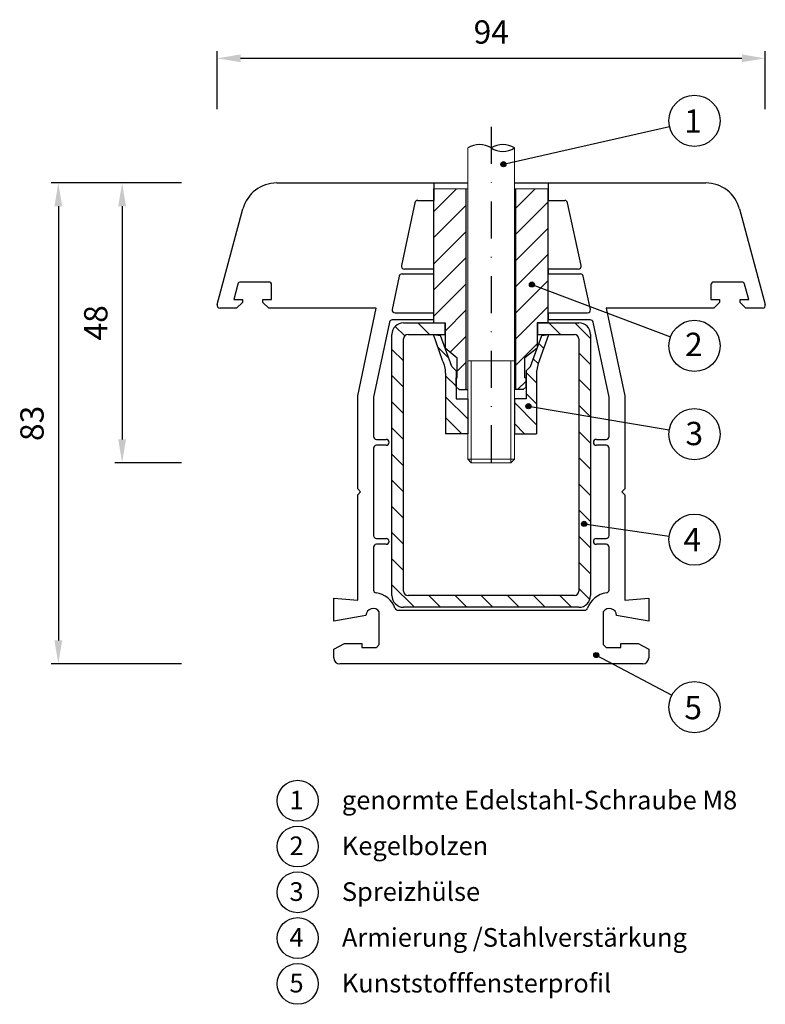
# Model space of a CAD drawing. Units: millimetres. Extents: x 10341 to 10469, y -4263 to -4094.
import ezdxf

# ---------------------------------------------------------------- set-up
doc = ezdxf.new("R2010")
doc.units = ezdxf.units.MM
doc.linetypes.add('SLD', pattern=[0])
doc.linetypes.add('STRICHPUNKT', pattern=[25.4, 12.7, -6.35, 0, -6.35])
for name, color, linetype in [('025', 1, 'Continuous'), ('Layer3', 5, 'Continuous'), ('PVC', 7, 'Continuous'), ('STAHL', 3, 'Continuous')]:
    doc.layers.add(name, color=color, linetype=linetype)
for name, color, linetype, lineweight in [('Bemassung', 5, 'Continuous', 20), ('Körperkanten', 7, 'Continuous', 25), ('LINIE 020', 6, 'Continuous', 20), ('MITTELLINIE', 1, 'STRICHPUNKT', 25), ('Schraffur', 3, 'Continuous', 20), ('Verbindungsteile', 6, 'Continuous', 25)]:
    doc.layers.add(name, color=color, linetype=linetype, lineweight=lineweight)
doc.styles.add('Avan', font='arial.ttf')
doc.dimstyles.new('ISO-25', dxfattribs={"dimtxt": 4, "dimasz": 4, "dimexe": 1.25, "dimexo": 0.625, "dimgap": 2, "dimtad": 1, "dimdec": 0, "dimtxsty": 'Standard', "dimcen": 5, "dimadec": 0, "dimazin": 0, "dimtfac": 1, "dimtdec": 0, "dimtmove": 0, "dimatfit": 3, "dimfxl": 1, "dimarcsym": 0})

# ---------------------------------------------------------------- blocks, each defined once
blk = doc.blocks.new('*D177')
at = {"layer": '025', "color": 0, "lineweight": -2, "transparency": 16777216}
for p, q in [((10375.26, -4109.29), (10375.26, -4099.29)), ((10469.23, -4109.29), (10469.23, -4099.29)), ((10379.26, -4100.54), (10465.23, -4100.54))]:
    blk.add_line(p, q, dxfattribs=at)
at = {"layer": '025', "color": 0, "transparency": 16777216}
for points in [[(10379.26, -4099.87), (10379.26, -4101.2), (10375.26, -4100.54)], [(10465.23, -4099.87), (10465.23, -4101.2), (10469.23, -4100.54)]]:
    blk.add_solid(points, dxfattribs=at)
at = {"layer": 'Defpoints', "color": 0, "transparency": 16777216}
for p in [(10469.23, -4100.54), (10375.26, -4109.92), (10469.23, -4109.92)]:
    blk.add_point(p, dxfattribs=at)
at = {"layer": '025', "color": 0, "transparency": 16777216, "insert": (10422.25, -4096.54), "char_height": 4, "attachment_point": 5}
blk.add_mtext('94', dxfattribs=at)
blk = doc.blocks.new('*D178')
at = {"layer": '025', "color": 0, "lineweight": -2, "transparency": 16777216}
for p, q in [((10369.12, -4121.92), (10346.75, -4121.92)), ((10348, -4125.92), (10348, -4200.42)), ((10369.12, -4204.42), (10346.75, -4204.42))]:
    blk.add_line(p, q, dxfattribs=at)
at = {"layer": '025', "color": 0, "transparency": 16777216}
for points in [[(10347.33, -4125.92), (10348.66, -4125.92), (10348, -4121.92)], [(10347.33, -4200.42), (10348.66, -4200.42), (10348, -4204.42)]]:
    blk.add_solid(points, dxfattribs=at)
at = {"layer": 'Defpoints', "color": 0, "transparency": 16777216}
for p in [(10369.75, -4121.92), (10348, -4204.42), (10369.75, -4204.42)]:
    blk.add_point(p, dxfattribs=at)
at = {"layer": '025', "color": 0, "transparency": 16777216, "insert": (10344, -4163.17), "char_height": 4, "attachment_point": 5, "rotation": 90}
blk.add_mtext('83', dxfattribs=at)
blk = doc.blocks.new('*D179')
at = {"layer": '025', "color": 0, "lineweight": -2, "transparency": 16777216}
for p, q in [((10369.12, -4121.92), (10357.69, -4121.92)), ((10358.94, -4125.92), (10358.94, -4165.92)), ((10369.12, -4169.92), (10357.69, -4169.92))]:
    blk.add_line(p, q, dxfattribs=at)
at = {"layer": '025', "color": 0, "transparency": 16777216}
for points in [[(10358.27, -4125.92), (10359.6, -4125.92), (10358.94, -4121.92)], [(10358.27, -4165.92), (10359.6, -4165.92), (10358.94, -4169.92)]]:
    blk.add_solid(points, dxfattribs=at)
at = {"layer": 'Defpoints', "color": 0, "transparency": 16777216}
for p in [(10369.75, -4121.92), (10358.94, -4169.92), (10369.75, -4169.92)]:
    blk.add_point(p, dxfattribs=at)
at = {"layer": '025', "color": 0, "transparency": 16777216, "insert": (10354.94, -4145.92), "char_height": 4, "attachment_point": 5, "rotation": 90}
blk.add_mtext('48', dxfattribs=at)
blk = doc.blocks.new('A$C196A4A7A')
at = {"layer": 'Körperkanten'}
blk.add_hatch(color=256, dxfattribs=at).paths.add_polyline_path([(-0.44, 0, 1), (0.44, 0, 1)])
blk.add_circle((0, 0), 0.442, dxfattribs=at)

msp = doc.modelspace()

# ---------------------------------------------------------------- hatches: boundary and pattern name
at = {"layer": 'Bemassung'}
h = msp.add_hatch(dxfattribs=at)
h.set_pattern_fill('ANSI31', color=256, style=0)
h.set_pattern_definition([(45, (-27.6844, -41.3412), (-2.245064, 2.245064), [])])
h.paths.add_polyline_path([(10417.97, -4122.92), (10412.42, -4122.92), (10412.42, -4145.92), (10414.32, -4145.92), (10414.32, -4150.23), (10416.42, -4151.92), (10416.42, -4155.38), (10416.22, -4155.38), (10416.22, -4156.88), (10416.72, -4157.38), (10417.97, -4157.38)])
h.paths.add_polyline_path([(10432.02, -4122.92), (10426.47, -4122.92), (10426.47, -4157.38), (10427.72, -4157.38), (10428.22, -4156.88), (10428.22, -4155.38), (10428.02, -4155.38), (10428.02, -4151.92), (10430.12, -4150.25), (10430.12, -4145.92), (10432.02, -4145.92)])
at = {"layer": 'Layer3', "linetype": 'SLD'}
h = msp.add_hatch(dxfattribs=at)
h.set_pattern_fill('ANSI31', color=256, scale=0.8, angle=270, style=0)
h.set_pattern_definition([(315, (19297.9521, -8681.3158), (1.7960512, 1.7960512), [])])
h.paths.add_polyline_path([(10426.22, -4164.95), (10430.02, -4164.95), (10430.02, -4154.57, -0.115061), (10430.53, -4152.36), (10432.12, -4147.93), (10430.9, -4148.1), (10428.97, -4153.4), (10428.22, -4154.15), (10428.22, -4158.95), (10426.22, -4158.95)])
h.paths.add_polyline_path([(10414.42, -4164.95), (10418.22, -4164.95), (10418.22, -4158.95), (10416.22, -4158.95), (10416.22, -4154.15), (10415.47, -4153.4), (10413.53, -4148.07), (10412.32, -4147.93), (10413.9, -4152.36, -0.115061), (10414.42, -4154.57)])
at = {"layer": 'Schraffur'}
h = msp.add_hatch(dxfattribs=at)
h.set_pattern_fill('ANSI31', color=256, angle=90, style=0)
h.paths.add_polyline_path([(10414.27, -4145.92), (10407.22, -4145.92, 0.414214), (10405.22, -4147.92), (10405.22, -4192.72, 0.414214), (10407.22, -4194.72), (10437.27, -4194.72, 0.414214), (10439.27, -4192.72), (10439.27, -4147.92, 0.414214), (10437.27, -4145.92), (10430.17, -4145.92), (10430.17, -4147.92), (10436.52, -4147.92, -0.414214), (10437.27, -4148.67), (10437.27, -4191.97, -0.414214), (10436.52, -4192.72), (10407.97, -4192.72, -0.414214), (10407.22, -4191.97), (10407.22, -4148.67, -0.414214), (10407.97, -4147.92), (10414.27, -4147.92)])

# ---------------------------------------------------------------- linework, layer by layer
at = {"layer": 'Bemassung'}
for p, q in [((10418.22, -4122.92), (10412.42, -4122.92)), ((10426.21, -4122.92), (10432.01, -4122.92))]:
    msp.add_line(p, q, dxfattribs=at)
at = {"layer": 'Bemassung', "lineweight": 25}
for p, q in [((10412.42, -4145.92), (10412.42, -4122.92)), ((10417.97, -4157.38), (10417.97, -4122.92)), ((10426.47, -4157.38), (10426.47, -4122.92)), ((10432.02, -4145.92), (10432.02, -4122.92)), ((10412.42, -4145.92), (10414.32, -4145.92)), ((10414.32, -4145.92), (10414.32, -4150.23)), ((10430.12, -4145.92), (10430.12, -4150.25)), ((10432.02, -4145.92), (10430.12, -4145.92)), ((10414.32, -4150.23), (10416.42, -4151.92)), ((10430.12, -4150.25), (10428.02, -4151.92)), ((10416.42, -4155.38), (10416.42, -4151.92)), ((10428.02, -4155.38), (10428.02, -4151.92)), ((10416.22, -4156.88), (10416.22, -4155.38)), ((10416.22, -4155.38), (10416.42, -4155.38)), ((10428.22, -4155.38), (10428.02, -4155.38)), ((10428.22, -4156.88), (10428.22, -4155.38)), ((10416.22, -4156.88), (10416.72, -4157.38)), ((10428.22, -4156.88), (10427.72, -4157.38)), ((10416.72, -4157.38), (10418.22, -4157.38)), ((10427.72, -4157.38), (10426.22, -4157.38))]:
    msp.add_line(p, q, dxfattribs=at)
at = {"layer": 'Körperkanten'}
for p, q in [((10424.33, -4118.71), (10452.82, -4112.23)), ((10429.22, -4139.35), (10453, -4148.33)), ((10428.62, -4160.23), (10452.78, -4164.3)), ((10438.17, -4180.41), (10452.76, -4182.5)), ((10440.26, -4202.92), (10453.23, -4209.8))]:
    msp.add_line(p, q, dxfattribs=at)
for centre, radius in [((10457.1, -4111.26), 4.39), ((10457.1, -4149.88), 4.39), ((10457.1, -4165.03), 4.39), ((10457.1, -4183.12), 4.39), ((10457.1, -4211.86), 4.39), ((10389.05, -4227.92), 3.51), ((10389.05, -4235.77), 3.51), ((10389.05, -4243.62), 3.51), ((10389.05, -4251.48), 3.51), ((10389.05, -4259.33), 3.51)]:
    msp.add_circle(centre, radius, dxfattribs=at)
at = {"layer": 'Layer3', "lineweight": 25}
for p, q in [((10413.9, -4152.36), (10412.32, -4147.93)), ((10412.32, -4147.93), (10413.53, -4148.07)), ((10415.47, -4153.4), (10413.53, -4148.07)), ((10428.97, -4153.4), (10430.9, -4148.1)), ((10430.53, -4152.36), (10432.12, -4147.93)), ((10430.9, -4148.1), (10432.12, -4147.93)), ((10415.47, -4153.4), (10416.22, -4154.15)), ((10428.97, -4153.4), (10428.22, -4154.15)), ((10414.42, -4154.57), (10414.42, -4164.95)), ((10416.22, -4154.15), (10416.22, -4158.95)), ((10428.22, -4154.15), (10428.22, -4158.95)), ((10430.02, -4154.57), (10430.02, -4164.95)), ((10416.22, -4158.95), (10418.22, -4158.95)), ((10418.22, -4158.95), (10418.22, -4164.95)), ((10428.22, -4158.95), (10426.22, -4158.95)), ((10426.22, -4158.95), (10426.22, -4164.95)), ((10418.22, -4164.95), (10414.42, -4164.95)), ((10426.22, -4164.95), (10430.02, -4164.95))]:
    msp.add_line(p, q, dxfattribs=at)
for centre, start, end in [((10409.42, -4154.57), 0, 26.2547), ((10435.02, -4154.57), 153.7453, 180)]:
    msp.add_arc(centre, 5, start, end, dxfattribs=at)
at = {"layer": 'LINIE 020', "linetype": 'SLD'}
for p, q in [((10418.22, -4152.42), (10418.22, -4115.92)), ((10426.22, -4115.92), (10426.22, -4152.42)), ((10418.22, -4169.32), (10418.22, -4152.42)), ((10426.22, -4152.42), (10418.22, -4152.42)), ((10418.82, -4152.42), (10418.82, -4169.92)), ((10425.62, -4152.42), (10425.62, -4169.92)), ((10426.22, -4152.42), (10426.22, -4169.32)), ((10426.22, -4169.32), (10418.22, -4169.32)), ((10418.82, -4169.92), (10418.22, -4169.32)), ((10425.62, -4169.92), (10418.82, -4169.92)), ((10426.22, -4169.32), (10425.62, -4169.92))]:
    msp.add_line(p, q, dxfattribs=at)
at = {"layer": 'MITTELLINIE', "ltscale": 0.5}
msp.add_line((10422.22, -4112.3), (10422.22, -4170.56), dxfattribs=at)
at = {"layer": 'PVC'}
for p, q in [((10385.46, -4121.92), (10418.22, -4121.92)), ((10412.37, -4121.92), (10412.37, -4124.92)), ((10426.22, -4121.92), (10459.03, -4121.92)), ((10432.07, -4124.92), (10432.07, -4121.92)), ((10409.63, -4124.92), (10412.42, -4124.92)), ((10432.02, -4124.92), (10434.86, -4124.92)), ((10375.26, -4142.79), (10379.66, -4126.36)), ((10409.14, -4125.31), (10406.85, -4136.11)), ((10437.65, -4136.11), (10435.35, -4125.31)), ((10464.83, -4126.36), (10469.23, -4142.79)), ((10412.42, -4136.72), (10407.34, -4136.72)), ((10412.36, -4136.72), (10412.36, -4137.52)), ((10437.16, -4136.72), (10432.02, -4136.72)), ((10432.07, -4137.52), (10432.07, -4136.72)), ((10406.46, -4137.91), (10405.25, -4143.61)), ((10406.95, -4137.52), (10412.42, -4137.52)), ((10432.02, -4137.52), (10437.54, -4137.52)), ((10439.24, -4143.61), (10438.03, -4137.91)), ((10378.79, -4139.29), (10378.08, -4141.92)), ((10384.08, -4138.92), (10379.27, -4138.92)), ((10384.58, -4141.92), (10384.58, -4139.42)), ((10459.91, -4139.42), (10459.91, -4141.92)), ((10465.22, -4138.92), (10460.41, -4138.92)), ((10466.41, -4141.92), (10465.7, -4139.29)), ((10378.08, -4141.92), (10379.58, -4141.92)), ((10379.58, -4141.92), (10379.58, -4142.42)), ((10383.08, -4141.92), (10384.58, -4141.92)), ((10383.08, -4142.42), (10383.08, -4141.92)), ((10459.91, -4141.92), (10461.41, -4141.92)), ((10461.41, -4141.92), (10461.41, -4142.42)), ((10464.91, -4141.92), (10466.41, -4141.92)), ((10464.91, -4142.42), (10464.91, -4141.92)), ((10378.58, -4143.42), (10375.75, -4143.42)), ((10379.58, -4142.42), (10378.58, -4143.42)), ((10384.08, -4143.42), (10383.08, -4142.42)), ((10402.53, -4143.42), (10384.08, -4143.42)), ((10399.35, -4158.42), (10402.53, -4143.42)), ((10441.96, -4143.42), (10445.15, -4158.42)), ((10460.41, -4143.42), (10441.96, -4143.42)), ((10461.41, -4142.42), (10460.41, -4143.42)), ((10465.91, -4143.42), (10464.91, -4142.42)), ((10468.75, -4143.42), (10465.91, -4143.42)), ((10412.42, -4145.42), (10405.27, -4145.42)), ((10405.74, -4144.22), (10412.42, -4144.22)), ((10412.36, -4144.22), (10412.36, -4145.42)), ((10432.02, -4144.22), (10438.75, -4144.22)), ((10439.22, -4145.42), (10432.02, -4145.42)), ((10432.07, -4145.42), (10432.07, -4144.22)), ((10404.79, -4145.81), (10402.05, -4158.7)), ((10442.45, -4158.7), (10439.71, -4145.81)), ((10399.35, -4174.42), (10399.35, -4158.42)), ((10402.05, -4158.7), (10402.05, -4165.42)), ((10442.45, -4165.42), (10442.45, -4158.7)), ((10445.15, -4158.42), (10445.15, -4174.42)), ((10402.05, -4167.42), (10402.05, -4182.42)), ((10402.55, -4165.92), (10404.22, -4165.92)), ((10404.22, -4166.92), (10402.55, -4166.92)), ((10440.27, -4165.92), (10441.95, -4165.92)), ((10441.95, -4166.92), (10440.27, -4166.92)), ((10442.45, -4182.42), (10442.45, -4167.42)), ((10399.85, -4174.92), (10399.35, -4174.42)), ((10399.35, -4175.42), (10399.85, -4174.92)), ((10399.35, -4193.53), (10399.35, -4175.42)), ((10445.15, -4174.42), (10444.65, -4174.92)), ((10444.65, -4174.92), (10445.15, -4175.42)), ((10445.15, -4175.42), (10445.15, -4193.53)), ((10402.55, -4182.92), (10404.22, -4182.92)), ((10404.22, -4183.92), (10402.55, -4183.92)), ((10440.27, -4182.92), (10441.95, -4182.92)), ((10441.95, -4183.92), (10440.27, -4183.92)), ((10402.05, -4184.42), (10402.05, -4191.76)), ((10442.45, -4191.76), (10442.45, -4184.42)), ((10395.25, -4193.17), (10399.35, -4193.53)), ((10395.25, -4197.12), (10395.25, -4193.17)), ((10445.15, -4193.53), (10449.25, -4193.17)), ((10449.25, -4193.17), (10449.25, -4197.12)), ((10400.75, -4196.15), (10395.25, -4197.12)), ((10403.05, -4201.12), (10403.05, -4195.5)), ((10406.2, -4195.22), (10438.29, -4195.22)), ((10441.45, -4195.5), (10441.45, -4201.12)), ((10449.25, -4197.12), (10443.75, -4196.15)), ((10395.25, -4201.92), (10397.05, -4200.92)), ((10397.05, -4200.92), (10400.05, -4200.92)), ((10400.05, -4200.92), (10400.05, -4201.62)), ((10402.55, -4201.62), (10403.05, -4201.12)), ((10441.45, -4201.12), (10441.95, -4201.62)), ((10444.45, -4200.92), (10447.45, -4200.92)), ((10444.45, -4201.62), (10444.45, -4200.92)), ((10447.45, -4200.92), (10449.25, -4201.92)), ((10395.25, -4203.42), (10395.25, -4201.92)), ((10400.05, -4201.62), (10402.55, -4201.62)), ((10441.95, -4201.62), (10444.45, -4201.62)), ((10449.25, -4201.92), (10449.25, -4203.42)), ((10448.25, -4204.42), (10396.25, -4204.42))]:
    msp.add_line(p, q, dxfattribs=at)
for centre, radius, start, end in [((10385.46, -4127.92), 6, 90, 165), ((10459.03, -4127.92), 6, 15, 90), ((10409.63, -4125.42), 0.5, 90, 168), ((10434.86, -4125.42), 0.5, 12, 90), ((10407.34, -4136.22), 0.5, 168, 270), ((10437.16, -4136.22), 0.5, 270, 12), ((10406.95, -4138.02), 0.5, 90, 168), ((10437.54, -4138.02), 0.5, 12, 90), ((10379.27, -4139.42), 0.5, 90, 165), ((10384.08, -4139.42), 0.5, 0, 90), ((10460.41, -4139.42), 0.5, 90, 180), ((10465.22, -4139.42), 0.5, 15, 90), ((10375.75, -4142.92), 0.5, 165, 270), ((10405.74, -4143.72), 0.5, 168, 270), ((10438.75, -4143.72), 0.5, 270, 12), ((10468.75, -4142.92), 0.5, 270, 15), ((10405.27, -4145.92), 0.5, 90, 168), ((10439.22, -4145.92), 0.5, 12, 90), ((10402.55, -4165.42), 0.5, 180, 270), ((10441.95, -4165.42), 0.5, 270, 0), ((10402.55, -4167.42), 0.5, 90, 180), ((10404.22, -4166.42), 0.5, 0, 90), ((10404.22, -4166.42), 0.5, 270, 0), ((10440.27, -4166.42), 0.5, 90, 180), ((10440.27, -4166.42), 0.5, 180, 270), ((10441.95, -4167.42), 0.5, 0, 90), ((10402.55, -4182.42), 0.5, 180, 270), ((10441.95, -4182.42), 0.5, 270, 0), ((10402.55, -4184.42), 0.5, 90, 180), ((10404.22, -4183.42), 0.5, 0, 90), ((10404.22, -4183.42), 0.5, 270, 0), ((10440.27, -4183.42), 0.5, 90, 180), ((10440.27, -4183.42), 0.5, 180, 270), ((10441.95, -4184.42), 0.5, 0, 90), ((10402.55, -4191.76), 0.5, 180, 262.9003), ((10402, -4196.18), 3.95, 19.1529, 82.9003), ((10442.5, -4196.18), 3.95, 97.0997, 160.8471), ((10441.95, -4191.76), 0.5, 277.0997, 360), ((10402, -4196.18), 1.25, 32.8599, 178.6311), ((10406.2, -4194.72), 0.5, 199.1529, 270), ((10438.29, -4194.72), 0.5, 270, 340.8471), ((10442.5, -4196.18), 1.25, 1.3689, 147.1401), ((10396.25, -4203.42), 1, 180, 270), ((10448.25, -4203.42), 1, 270, 0)]:
    msp.add_arc(centre, radius, start, end, dxfattribs=at)
at = {"layer": 'STAHL'}
for p, q in [((10407.22, -4145.92), (10414.32, -4145.92)), ((10414.27, -4145.92), (10414.27, -4147.92)), ((10430.12, -4145.92), (10437.27, -4145.92)), ((10430.17, -4145.92), (10430.17, -4147.92)), ((10405.22, -4192.72), (10405.22, -4147.92)), ((10407.22, -4191.97), (10407.22, -4148.67)), ((10407.97, -4147.92), (10414.32, -4147.92)), ((10430.12, -4147.92), (10436.52, -4147.92)), ((10437.27, -4148.67), (10437.27, -4191.97)), ((10439.27, -4147.92), (10439.27, -4192.72)), ((10436.52, -4192.72), (10407.97, -4192.72)), ((10437.27, -4194.72), (10407.22, -4194.72))]:
    msp.add_line(p, q, dxfattribs=at)
for centre, radius, start, end in [((10407.22, -4147.92), 2, 90, 180), ((10437.27, -4147.92), 2, 360, 90), ((10407.97, -4148.67), 0.75, 90, 180), ((10436.52, -4148.67), 0.75, 360, 90), ((10407.22, -4192.72), 2, 180, 270), ((10407.97, -4191.97), 0.75, 180, 270), ((10436.52, -4191.97), 0.75, 270, 0), ((10437.27, -4192.72), 2, 270, 0)]:
    msp.add_arc(centre, radius, start, end, dxfattribs=at)
at = {"layer": 'Verbindungsteile'}
for centre, start, end in [((10420.22, -4118.94), 56.4689, 123.5311), ((10424.22, -4118.94), 56.4689, 123.5311), ((10424.22, -4112.9), 236.4689, 303.5311)]:
    msp.add_arc(centre, 3.62, start, end, dxfattribs=at)

# ---------------------------------------------------------------- block references
at = {"layer": '025'}
for p in [(10424.33, -4118.71), (10429.22, -4139.35), (10428.62, -4160.23), (10428.62, -4160.23), (10438.17, -4180.41), (10440.26, -4202.92)]:
    msp.add_blockref('A$C196A4A7A', p, dxfattribs=at)

# ---------------------------------------------------------------- texts
at = {"layer": 'Körperkanten', "style": 'Avan'}
for s, height, p in [('1', 4, (10455.34, -4113.3)), ('2', 4, (10455.48, -4151.62)), ('3', 4, (10455.55, -4166.91)), ('4', 4, (10455.21, -4185.1)), ('5', 4, (10455.36, -4213.93)), ('1', 3.2, (10387.64, -4229.4)), ('genormte Edelstahl-Schraube M8 ', 3.2, (10396.63, -4229.4)), ('2', 3.2, (10387.64, -4237.25)), ('Kegelbolzen', 3.2, (10396.63, -4237.25)), ('Spreizhülse', 3.2, (10396.63, -4245.1)), ('3', 3.2, (10387.64, -4245.1)), ('4', 3.2, (10387.64, -4252.96)), ('Armierung /Stahlverstärkung', 3.2, (10396.63, -4252.96)), ('5', 3.2, (10387.64, -4260.81)), ('Kunststofffensterprofil', 3.2, (10396.63, -4260.81))]:
    msp.add_text(s, height=height, dxfattribs=at).set_placement(p)

# ---------------------------------------------------------------- dimensions: what is measured, and where the dimension line sits
at = {"layer": '025'}
dim = msp.add_linear_dim(base=(10469.23, -4100.54), p1=(10375.26, -4109.92), p2=(10469.23, -4109.92), dimstyle='ISO-25', dxfattribs=at)
dim.commit()
dim.dimension.update_dxf_attribs({"geometry": '*D177', "text_midpoint": (10422.25, -4100.54), "dimtype": 160})
for base, p1, p2, picture, middle in [((10347.99783101, -4204.41742254), (10369.74637567, -4121.91742254), (10369.74637567, -4204.41742254), '*D178', (10347.99783101, -4163.16742254)), ((10358.94, -4169.92), (10369.75, -4121.92), (10369.75, -4169.92), '*D179', (10358.94, -4145.92))]:
    dim = msp.add_linear_dim(base=base, p1=p1, p2=p2, angle=90, dimstyle='ISO-25', dxfattribs=at)
    dim.commit()
    dim.dimension.update_dxf_attribs({"geometry": picture, "text_midpoint": middle, "dimtype": 160})

doc.saveas('drawing.dxf')
